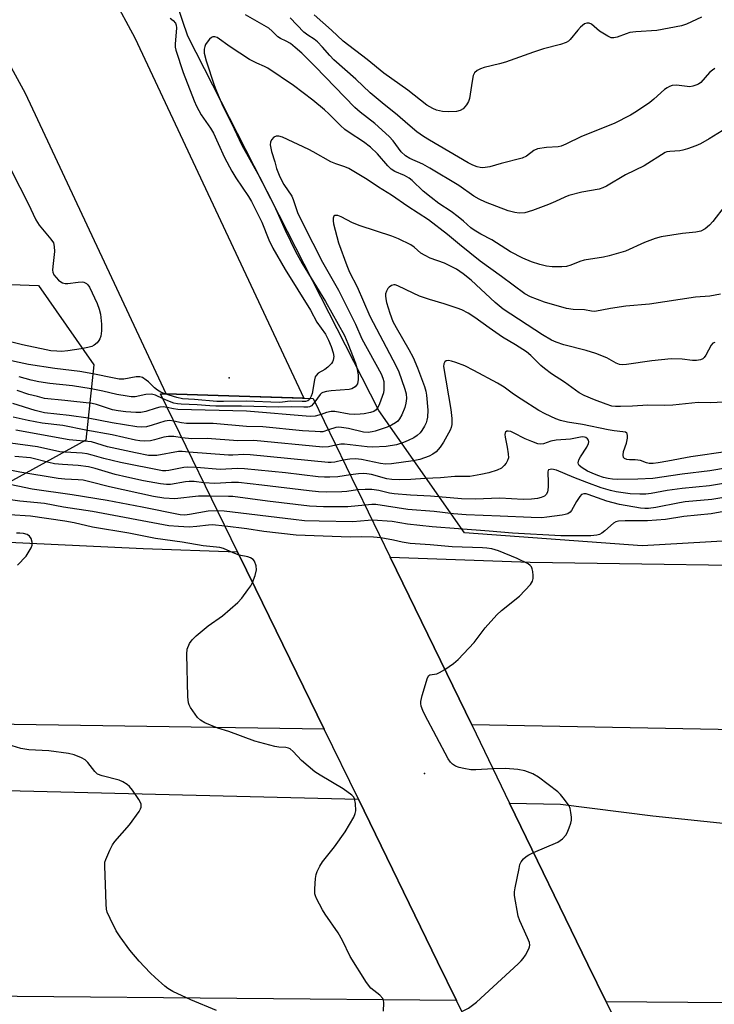
# Model space of a CAD drawing. Units: inches. Extents: x 1267761 to 1273761, y 489454 to 493454.
# Drawn here: x 1271058 to 1271258, y 490341 to 490625 of the extents above; entities that cross this region are included whole.
import ezdxf

# ---------------------------------------------------------------- set-up
doc = ezdxf.new("R2010")
doc.units = ezdxf.units.IN
doc.header["$MEASUREMENT"] = 0
for name, color, linetype in [('BRIDGE-Bridge', 2, 'Continuous'), ('ELEV-Spot Elevation', 7, 'Continuous'), ('NTRL-Trees', 3, 'Continuous'), ('TRANS-Road', 130, 'Continuous'), ('Undefined', 1, 'Continuous')]:
    doc.layers.add(name, color=color, linetype=linetype)

msp = doc.modelspace()

# ---------------------------------------------------------------- linework, layer by layer
at = {"layer": 'BRIDGE-Bridge'}
msp.add_lwpolyline([(1271226.49, 490342.14), (1271245.3, 490303.42), (1271242.05, 490303.53), (1271205.3, 490304.72), (1271201.79, 490304.83), (1271183.39, 490342.53), (1271177.95, 490353.67), (1271155.12, 490400.45), (1271145.28, 490420.59), (1271125.51, 490461.1), (1271120.33, 490471.72), (1271098.11, 490517.23), (1271099.76, 490517.18), (1271120.77, 490516.54), (1271142.11, 490515.9), (1271164.32, 490470.15), (1271187.8, 490421.83), (1271198.71, 490399.36), (1271221.27, 490352.9)], close=True, dxfattribs=at)
at = {"layer": 'ELEV-Spot Elevation'}
for p in [(1271117.9, 490521.8, 296.53), (1271174.2, 490407.9, 277.47)]:
    msp.add_point(p, dxfattribs=at)
at = {"layer": 'NTRL-Trees'}
msp.add_lwpolyline([(1272004.85, 490470.64), (1271372.94, 490481.26), (1271236.92, 490473.4), (1271185.68, 490477.2), (1271161.04, 490512.43), (1271105.98, 490620.16), (1271096.58, 490647.93), (1271105.35, 490658.75), (1271126.22, 490661.91), (1271226.73, 490663.82), (1271316.62, 490673.65), (1271696.67, 490744.91)], dxfattribs=at)
msp.add_lwpolyline([(1271051.47, 490490.12), (1271028.62, 490483.27), (1270619.55, 490509.55), (1270600.12, 490524.4), (1270601.27, 490544.97), (1270618.41, 490558.68), (1270674.4, 490558.68), (1270715.53, 490560.97), (1271062.9, 490548.4), (1271078.9, 490525.55), (1271076.61, 490503.84)], close=True, dxfattribs=at)
at = {"layer": 'TRANS-Road'}
for points in [[(1271030.69, 490655.89), (1271061.86, 490672.37), (1271070.93, 490655.58), (1271084.24, 490631.74), (1271090.72, 490619.73), (1271139.43, 490515.99), (1271120.77, 490516.55), (1271099.76, 490517.18), (1271059.16, 490603.65)], [(1273492.99, 490428.69), (1273712.77, 490428.04), (1273761.14, 490428.42), (1273761.13, 490378.18), (1273682.5, 490377.13), (1273475.5, 490378.3), (1273357.45, 490380.81), (1271187.8, 490421.83), (1271164.32, 490470.15), (1271204.61, 490468.72), (1271384.59, 490466.06), (1271524.35, 490465.25), (1271695.16, 490461.77), (1272059.45, 490455.9), (1272310.25, 490450.65), (1272495.3, 490448.15), (1272686.36, 490444.35), (1272879.09, 490439.79), (1273092.57, 490436.59)]]:
    msp.add_lwpolyline(points, close=True, dxfattribs=at)
for points in [[(1270833.98, 490484.82), (1271093.09, 490472.69), (1271120.33, 490471.72), (1271125.51, 490461.1), (1271145.28, 490420.59), (1270832.45, 490425.3)], [(1271899.27, 490329.38), (1271657.84, 490332.07), (1271462.2, 490335.22), (1271261.8, 490341.83), (1271226.49, 490342.14), (1271221.27, 490352.9), (1271198.71, 490399.36), (1271213.32, 490399), (1271240.01, 490395.68), (1271305.21, 490388.84), (1271349.73, 490385.22), (1271358.88, 490384.99), (1271511.3, 490384.23), (1271660.6, 490381.68), (1271870.66, 490377.79)]]:
    msp.add_lwpolyline(points, dxfattribs=at)
msp.add_polyline3d([(1271022.53, 490403.76, 0), (1271155.12, 490400.45, 0), (1271177.95, 490353.67, 0), (1271183.39, 490342.53, 0), (1270993.37, 490344.23, 0)], dxfattribs=at)
at = {"layer": 'Undefined'}
for points, elevation in [([(1271261.18, 490593.68), (1271256.17, 490590.59), (1271253.67, 490589.19), (1271252.38, 490588.61), (1271249.97, 490587.74), (1271248.62, 490587.34), (1271247.78, 490587.22), (1271244.86, 490587.03), (1271244, 490586.87), (1271243.48, 490586.68), (1271237.43, 490582.82), (1271232.06, 490580.27), (1271226.59, 490577.04), (1271225.58, 490576.51), (1271224.49, 490576.16), (1271219.54, 490575.25), (1271215.81, 490574.31), (1271214.59, 490573.87), (1271211.95, 490572.63), (1271209.87, 490571.75), (1271205.28, 490570.03), (1271203.07, 490569.32), (1271201.5, 490569.19), (1271200.17, 490569.37), (1271198.27, 490569.94), (1271191.78, 490572.35), (1271189.9, 490573.21), (1271188.41, 490574.08), (1271184.06, 490577.18), (1271175.7, 490582.23), (1271173.7, 490583.35), (1271169.9, 490584.97), (1271168.66, 490585.69), (1271167.46, 490586.9), (1271165.13, 490590.02), (1271164, 490591.26), (1271159.89, 490595.04), (1271155.61, 490598.33), (1271154.08, 490599.69), (1271142.64, 490611.49), (1271138.78, 490615.3), (1271136.88, 490616.97), (1271135.52, 490618.04), (1271134.28, 490618.78), (1271132.69, 490619.54), (1271131.95, 490619.99), (1271130.32, 490621.66), (1271129.29, 490622.48), (1271122.6, 490626.33)], 298), ([(1271253.96, 490625.63), (1271249.67, 490623.66), (1271248.28, 490623.17), (1271241.1, 490621.85), (1271235.1, 490621.41), (1271233.37, 490621.21), (1271232.28, 490620.91), (1271229.66, 490619.92), (1271228.69, 490619.7), (1271227.97, 490619.74), (1271226.98, 490620.16), (1271224.6, 490621.68), (1271222.31, 490623.68), (1271221.65, 490623.97), (1271221, 490623.98), (1271220.29, 490623.7), (1271219.14, 490622.8), (1271218.34, 490621.93), (1271216.19, 490619.23), (1271215.68, 490618.79), (1271215.01, 490618.41), (1271213.36, 490617.82), (1271208.49, 490616.51), (1271205.61, 490615.62), (1271197.49, 490612.7), (1271195.81, 490612.23), (1271191.34, 490611.17), (1271190.31, 490610.77), (1271189.35, 490610.27), (1271188.57, 490609.62), (1271188.23, 490608.9), (1271187.88, 490607.24), (1271187.12, 490602.25), (1271186.87, 490601.41), (1271186.29, 490600.39), (1271185.33, 490599.29), (1271184.42, 490598.78), (1271183.37, 490598.54), (1271181.07, 490598.44), (1271179.33, 490598.53), (1271177.61, 490598.89), (1271176.57, 490599.32), (1271174.86, 490600.33), (1271169.36, 490604.63), (1271162.48, 490609.56), (1271157.65, 490613.51), (1271150.71, 490618.79), (1271147.38, 490621.9), (1271142.42, 490626.33)], 302), ([(1271100.85, 490625.34), (1271101.77, 490624.73), (1271102.42, 490623.9), (1271102.6, 490623.41), (1271102.71, 490622.61), (1271102.32, 490617.88), (1271102.34, 490617), (1271102.51, 490616.15), (1271104.65, 490609.72), (1271107.78, 490601.53), (1271108.45, 490600.02), (1271109.85, 490597.59), (1271112.47, 490593.67), (1271113.34, 490592.25), (1271114.73, 490589.32), (1271116.5, 490585.25), (1271118.67, 490581.28), (1271119.84, 490579.42), (1271123.47, 490574.04), (1271124.35, 490572.57), (1271127.31, 490566.67), (1271129.28, 490561.56), (1271130.46, 490559.19), (1271134.05, 490553.01), (1271141.28, 490541.26), (1271143.16, 490537.88), (1271145.6, 490534.4), (1271146.53, 490532.69), (1271147.27, 490530.85), (1271147.86, 490529), (1271148.01, 490527.93), (1271147.89, 490526.88), (1271147.68, 490526.4), (1271147.36, 490525.95), (1271146.35, 490524.92), (1271145.43, 490524.24), (1271143.53, 490523.15), (1271142.92, 490522.49), (1271142.7, 490522.06), (1271142.46, 490521.24), (1271141.79, 490517.31), (1271141.55, 490516.51), (1271141.25, 490515.92)], 298), ([(1271257.82, 490610.87), (1271257.15, 490610.42), (1271256.32, 490609.7), (1271253.79, 490606.9), (1271253.11, 490606.4), (1271252.33, 490606.05), (1271251.51, 490605.79), (1271250.66, 490605.65), (1271249.86, 490605.68), (1271246.75, 490606.1), (1271245.59, 490606.02), (1271244.81, 490605.74), (1271244.06, 490605.33), (1271243.36, 490604.82), (1271240.28, 490602.01), (1271239.14, 490601.08), (1271235.31, 490598.48), (1271233.58, 490597.41), (1271228.8, 490595.01), (1271219.45, 490591.26), (1271214.87, 490589.05), (1271213.54, 490588.56), (1271212.72, 490588.35), (1271209.29, 490588.17), (1271206.7, 490587.74), (1271205.66, 490587.27), (1271203.52, 490585.68), (1271202.28, 490585.07), (1271196.23, 490583.55), (1271193.01, 490582.58), (1271191.02, 490582.3), (1271190.19, 490582.36), (1271189.39, 490582.56), (1271188.09, 490583.04), (1271186.8, 490583.68), (1271175.63, 490590.21), (1271173.92, 490591.31), (1271172, 490592.67), (1271169.34, 490594.86), (1271166.43, 490597.49), (1271161.93, 490601.03), (1271158.5, 490603.88), (1271154.35, 490607.83), (1271148.09, 490613.38), (1271146.87, 490614.62), (1271144.76, 490617.07), (1271143.32, 490618.56), (1271142.39, 490619.29), (1271140.53, 490620.45), (1271139.4, 490621.37), (1271135.48, 490625.49)], 300), ([(1271260.78, 490571.45), (1271257.28, 490566.82), (1271256.34, 490565.73), (1271255.03, 490564.69), (1271253.8, 490564.06), (1271252.38, 490563.73), (1271248.51, 490563.33), (1271242.4, 490562.44), (1271240.69, 490561.92), (1271237.6, 490560.8), (1271232.09, 490558.29), (1271227.42, 490556.89), (1271225.72, 490556.51), (1271220.15, 490555.72), (1271218.97, 490555.35), (1271216.31, 490554.24), (1271215.1, 490553.9), (1271213.75, 490553.78), (1271210.92, 490553.79), (1271209.29, 490553.97), (1271207.41, 490554.42), (1271205.01, 490555.23), (1271202.49, 490556.3), (1271198.97, 490558.08), (1271193.54, 490561.5), (1271190.38, 490563.18), (1271188.48, 490564.32), (1271187.57, 490565), (1271185.42, 490566.95), (1271183.87, 490568.17), (1271181.83, 490569.67), (1271178.3, 490572), (1271176.09, 490573.69), (1271173.78, 490575.59), (1271170.61, 490578.6), (1271169.72, 490579.34), (1271168.43, 490580.08), (1271165.67, 490581.22), (1271164.56, 490581.9), (1271163.59, 490582.82), (1271160.6, 490586.32), (1271158.6, 490588.22), (1271156.64, 490589.79), (1271152.5, 490592.43), (1271151.2, 490593.36), (1271149.95, 490594.48), (1271146.63, 490597.79), (1271145.33, 490598.96), (1271141.99, 490601.73), (1271136.39, 490605.96), (1271129.05, 490610.95), (1271128.02, 490611.5), (1271125.81, 490612.41), (1271123.77, 490613.51), (1271118.14, 490617.12), (1271114.43, 490619.77), (1271113.75, 490620.03), (1271113.17, 490620.02), (1271112.77, 490619.84), (1271112.19, 490619.34), (1271111.51, 490618.48), (1271111.06, 490617.78), (1271110.84, 490617.26), (1271110.64, 490616.41), (1271110.69, 490615.3), (1271111.25, 490613.09), (1271113.57, 490606.1), (1271114.25, 490604.35), (1271116.08, 490600.06), (1271116.8, 490598.48), (1271118.51, 490595.19), (1271121.52, 490588.76), (1271126.67, 490579.67), (1271130.74, 490571.58), (1271131.73, 490569.52), (1271134.01, 490564.36), (1271136.98, 490558.21), (1271138.94, 490554.74), (1271145.61, 490543.82), (1271151.12, 490534.01), (1271152.11, 490531.69), (1271154.25, 490526.04), (1271154.71, 490524.67), (1271155.07, 490522.65), (1271155.1, 490521.34), (1271154.83, 490520.08), (1271154.57, 490519.65), (1271154.18, 490519.26), (1271153.24, 490518.67), (1271152.45, 490518.44), (1271147.3, 490518.08), (1271145.93, 490517.88), (1271144.92, 490517.61), (1271144.47, 490517.39), (1271144.07, 490517.04), (1271142.59, 490514.92)], 296), ([(1271259.51, 490545.9), (1271256.4, 490545.37), (1271252.31, 490545), (1271239.03, 490542.99), (1271232.15, 490542.48), (1271227.76, 490541.8), (1271223.3, 490540.94), (1271222.28, 490540.97), (1271220.3, 490541.34), (1271217.01, 490541.49), (1271215.08, 490541.74), (1271208.72, 490543.57), (1271204.76, 490545.14), (1271203.06, 490546.03), (1271196.39, 490551.03), (1271190.22, 490555.43), (1271184.24, 490560.22), (1271180.82, 490563.08), (1271175.36, 490567.33), (1271169.4, 490571.17), (1271164.65, 490574.42), (1271160.96, 490576.67), (1271157.64, 490578.94), (1271152.33, 490582.04), (1271151.19, 490582.54), (1271148.61, 490583.39), (1271147.18, 490584), (1271142.12, 490586.92), (1271140.84, 490587.59), (1271133.22, 490591.13), (1271132.19, 490591.42), (1271131.46, 490591.41), (1271130.8, 490591.1), (1271130.09, 490590.35), (1271129.76, 490589.66), (1271129.72, 490588.89), (1271130.12, 490587), (1271131.05, 490584.05), (1271131.57, 490582.12), (1271132.47, 490579.69), (1271133.67, 490577.48), (1271135.91, 490574.16), (1271136.34, 490573.18), (1271137.59, 490569.44), (1271139.18, 490566.02), (1271144.75, 490555.13), (1271149.43, 490547.07), (1271154.25, 490537.24), (1271156.16, 490533), (1271161.64, 490522.98), (1271162.17, 490521.75), (1271162.41, 490520.71), (1271162.48, 490519.55), (1271162.43, 490518.37), (1271162.32, 490517.5), (1271162.02, 490516.41), (1271161.24, 490514.28), (1271160.72, 490513.25), (1271160.22, 490512.59), (1271159.57, 490512.15), (1271158.57, 490511.8), (1271156.83, 490511.46), (1271155.66, 490511.32), (1271153.9, 490511.24), (1271152.46, 490511.34), (1271148.35, 490512.1), (1271147.27, 490512.13), (1271145.89, 490511.84), (1271144.39, 490511.21)], 294), ([(1271052.63, 490586.34), (1271059.98, 490572.02), (1271062.16, 490567.34), (1271063.16, 490565.77), (1271066.52, 490561.76), (1271067.24, 490560.64), (1271067.5, 490559.58), (1271067.52, 490558.18), (1271067.39, 490556.48), (1271067.03, 490553.89), (1271066.96, 490552.77), (1271067.04, 490552.25), (1271067.4, 490551.51), (1271068.7, 490549.96), (1271069.35, 490549.42), (1271069.82, 490549.17), (1271070.61, 490548.99), (1271071.44, 490548.96), (1271074.35, 490549.4), (1271075.48, 490549.44), (1271076.02, 490549.32), (1271076.75, 490548.97), (1271077.14, 490548.62), (1271077.6, 490547.94), (1271079.8, 490543.22), (1271080.39, 490541.56), (1271080.76, 490540.16), (1271081.07, 490537.28), (1271081.12, 490535.37), (1271080.87, 490533.79), (1271080.61, 490533.02), (1271080.36, 490532.56), (1271079.84, 490531.93), (1271079.02, 490531.23), (1271078.28, 490530.86), (1271077.19, 490530.54), (1271075.25, 490530.12), (1271071.36, 490529.59), (1271069.58, 490529.42), (1271068.19, 490529.45), (1271066.54, 490529.6), (1271065.15, 490529.83), (1271058.36, 490531.26), (1271054.11, 490532.32)], 300), ([(1271257.87, 490531.99), (1271257.29, 490531.76), (1271256.77, 490531.17), (1271255.24, 490528.33), (1271254.78, 490527.63), (1271254.4, 490527.27), (1271253.67, 490526.97), (1271252.56, 490526.79), (1271251.42, 490526.75), (1271248.38, 490527.2), (1271245.25, 490527.28), (1271239.73, 490526.66), (1271232.38, 490525.6), (1271231.21, 490525.55), (1271230.41, 490525.67), (1271229.38, 490526.02), (1271226.68, 490527.52), (1271223.53, 490528.85), (1271220.79, 490529.66), (1271214.3, 490531.33), (1271212.11, 490532.07), (1271210.78, 490532.67), (1271208.21, 490534.17), (1271196.8, 490541.6), (1271194.5, 490543.48), (1271187.64, 490549.94), (1271185.32, 490551.72), (1271183.36, 490553.05), (1271179.97, 490554.79), (1271175.85, 490556.28), (1271174.32, 490556.99), (1271173.14, 490557.74), (1271171.19, 490559.39), (1271170.27, 490560.06), (1271166.66, 490561.88), (1271164.74, 490562.61), (1271155.61, 490565.53), (1271153.42, 490566.45), (1271150.18, 490568.19), (1271149.18, 490568.54), (1271148.51, 490568.6), (1271148.32, 490568.55), (1271148.06, 490568.33), (1271147.83, 490567.8), (1271147.83, 490567.01), (1271147.98, 490566.16), (1271149.35, 490560.71), (1271151.77, 490554.11), (1271152.59, 490552.28), (1271154.74, 490547.97), (1271158.42, 490539.52), (1271165.07, 490526.99), (1271166.64, 490523.81), (1271168.53, 490518.51), (1271168.87, 490517.2), (1271169, 490515.87), (1271168.83, 490514.53), (1271168.48, 490513.22), (1271167.63, 490511.16), (1271166.98, 490509.97), (1271166.48, 490509.36), (1271165.83, 490508.82), (1271164.65, 490508.16), (1271163.4, 490507.6), (1271159.91, 490506.4), (1271159.08, 490506.22), (1271157.94, 490506.08), (1271156.57, 490506.19), (1271152.27, 490507.23), (1271150.27, 490507.53), (1271149.44, 490507.55), (1271148.62, 490507.46), (1271146.52, 490506.82)], 292), ([(1271260.56, 490514.76), (1271256.51, 490514.59), (1271253.08, 490514.73), (1271245.73, 490513.89), (1271243.31, 490513.84), (1271238.55, 490513.92), (1271234.16, 490513.63), (1271230.65, 490513.52), (1271229.21, 490513.54), (1271228.16, 490513.69), (1271226.5, 490514.19), (1271223.17, 490515.46), (1271220.14, 490516.73), (1271218.7, 490517.52), (1271214.56, 490520.53), (1271210.8, 490523), (1271208.71, 490524.47), (1271207.65, 490525.39), (1271204.78, 490528.26), (1271203.52, 490529.28), (1271200.41, 490531.28), (1271196.61, 490533.55), (1271192.78, 490536.23), (1271188.69, 490539.22), (1271186.71, 490540.42), (1271184.94, 490541.35), (1271183.56, 490541.89), (1271179.86, 490543.12), (1271175.62, 490544.34), (1271172.73, 490545.31), (1271170.89, 490546.14), (1271166.47, 490548.33), (1271165.73, 490548.58), (1271165.34, 490548.61), (1271164.71, 490548.43), (1271164.03, 490547.96), (1271163.64, 490547.55), (1271163.22, 490546.81), (1271162.96, 490546), (1271162.91, 490545.44), (1271162.99, 490544.6), (1271163.22, 490543.47), (1271164.17, 490540.42), (1271165.06, 490538.07), (1271165.99, 490536.28), (1271169.68, 490530.01), (1271170.93, 490527.67), (1271172.18, 490524.73), (1271174.15, 490519.27), (1271174.53, 490517.93), (1271174.73, 490516.85), (1271175.1, 490512.54), (1271175.01, 490510.52), (1271174.86, 490509.66), (1271174.62, 490508.89), (1271174.16, 490507.88), (1271173.41, 490506.63), (1271172.89, 490505.95), (1271172.07, 490505.18), (1271171.09, 490504.55), (1271169.5, 490503.74), (1271168.12, 490503.17), (1271166.15, 490502.53), (1271163.16, 490502.01), (1271159.17, 490501.81), (1271157.62, 490501.89), (1271151.15, 490502.74), (1271150.05, 490502.69), (1271148.66, 490502.42)], 290), ([(1271099.38, 490517.19), (1271098.23, 490517.67), (1271097.27, 490518.23), (1271096.36, 490518.93), (1271094.61, 490520.65), (1271094, 490521.17), (1271092.88, 490521.87), (1271092.15, 490522.11), (1271091.05, 490522.12), (1271087.56, 490521.45), (1271086.18, 490521.44), (1271084.73, 490521.68), (1271078.57, 490522.96), (1271074.83, 490523.6), (1271067.61, 490524.46), (1271060.06, 490525.66), (1271052.5, 490527.24)], 298), ([(1271261.54, 490500.56), (1271250.91, 490499.1), (1271244.31, 490497.76), (1271241.48, 490497.28), (1271240.07, 490497.11), (1271238.96, 490497.16), (1271238.17, 490497.35), (1271236.45, 490497.96), (1271235.68, 490498.13), (1271234.88, 490498.21), (1271233.25, 490498.22), (1271232.47, 490498.33), (1271231.81, 490498.6), (1271231.51, 490498.88), (1271231.38, 490499.5), (1271231.52, 490500.61), (1271232.43, 490503.01), (1271232.68, 490504.43), (1271232.68, 490505.24), (1271232.57, 490505.69), (1271232.46, 490505.87), (1271232.1, 490506.11), (1271231.37, 490506.3), (1271228.84, 490506.58), (1271227.13, 490506.87), (1271219.73, 490508.37), (1271215.37, 490509.01), (1271213.36, 490509.5), (1271211.99, 490509.98), (1271208.9, 490511.39), (1271207.15, 490512.36), (1271202, 490515.64), (1271199.83, 490517.12), (1271197.14, 490519.13), (1271195.23, 490520.27), (1271188.41, 490523.93), (1271185.8, 490525.24), (1271183.25, 490526.23), (1271181.91, 490526.61), (1271181.13, 490526.75), (1271180.44, 490526.68), (1271180.08, 490526.42), (1271179.74, 490525.8), (1271179.68, 490525.02), (1271181.75, 490512.67), (1271182.04, 490510.09), (1271182.05, 490508.38), (1271181.87, 490507.54), (1271181.57, 490506.75), (1271179.69, 490503.24), (1271178.69, 490501.8), (1271177.52, 490500.49), (1271176.58, 490499.79), (1271175.56, 490499.23), (1271172.87, 490498.27), (1271170.86, 490497.87), (1271164.71, 490497.04), (1271162.98, 490496.98), (1271161.52, 490497.11), (1271156, 490498.24), (1271154.3, 490498.46), (1271152.66, 490498.43), (1271150.76, 490498.09)], 288), ([(1271098.84, 490515.74), (1271096.64, 490516.81), (1271095.46, 490517.09), (1271093.86, 490516.98), (1271090.78, 490516.36), (1271089.64, 490516.35), (1271088.47, 490516.5), (1271085.55, 490517.05), (1271081.47, 490518.01), (1271078.13, 490518.67), (1271072.73, 490519.47), (1271066.21, 490520.16), (1271063.05, 490520.64), (1271060.85, 490521.11), (1271057.34, 490522.08)], 296), ([(1271100.05, 490513.25), (1271098.9, 490513.47), (1271097.91, 490513.39), (1271096.86, 490513.11), (1271093.84, 490512.12), (1271092.4, 490511.84), (1271090.96, 490511.81), (1271088.07, 490512), (1271085.9, 490512.27), (1271084.3, 490512.59), (1271079.65, 490514.09), (1271078.45, 490514.38), (1271070.56, 490515.29), (1271064.7, 490515.81), (1271062.68, 490516.4), (1271060.2, 490517), (1271056.82, 490518.12)], 294), ([(1271142.59, 490514.92), (1271141.58, 490513.77), (1271141.08, 490513.48), (1271140.55, 490513.36), (1271139.42, 490513.31), (1271135.71, 490513.46), (1271132.07, 490513.32), (1271121.48, 490513.69), (1271117.11, 490513.63), (1271114.03, 490513.68), (1271112.29, 490513.76), (1271108.62, 490514.07), (1271104.06, 490514.19), (1271103, 490514.31), (1271101.96, 490514.55), (1271100.66, 490514.98), (1271098.84, 490515.74)], 296), ([(1271141.25, 490515.92), (1271140.99, 490515.56), (1271140.6, 490515.22), (1271139.9, 490514.98), (1271138.9, 490514.95), (1271135.42, 490515.11), (1271133.22, 490514.75), (1271132.34, 490514.69), (1271122.81, 490515.13), (1271116.24, 490514.99), (1271114.31, 490515.01), (1271107.93, 490515.6), (1271104.44, 490515.76), (1271102.76, 490516.15), (1271099.38, 490517.19)], 298), ([(1271101.94, 490509.37), (1271100.68, 490509.51), (1271099.33, 490509.33), (1271095.72, 490508.13), (1271094.07, 490507.7), (1271092.67, 490507.61), (1271091.27, 490507.67), (1271084.2, 490508.84), (1271077.3, 490510.22), (1271071.73, 490510.98), (1271064.7, 490511.72), (1271061.96, 490512.41), (1271055.57, 490514.39)], 292), ([(1271144.39, 490511.21), (1271142.71, 490510.77), (1271141.26, 490510.69), (1271122.92, 490512.16), (1271103.12, 490512.7), (1271101.8, 490512.85), (1271100.05, 490513.25)], 294), ([(1271104.32, 490504.51), (1271101.98, 490504.87), (1271100.4, 490504.91), (1271099.05, 490504.68), (1271096.35, 490503.92), (1271095.25, 490503.69), (1271093.51, 490503.56), (1271092.18, 490503.62), (1271090.85, 490503.86), (1271084.19, 490505.36), (1271076.61, 490506.75), (1271069.99, 490508.06), (1271064.01, 490508.79), (1271059.93, 490509.5), (1271055.65, 490510.44)], 290), ([(1271146.52, 490506.82), (1271144.9, 490506.3), (1271144.09, 490506.25), (1271142.62, 490506.31), (1271139.04, 490506.57), (1271127.6, 490507.66), (1271122.88, 490507.83), (1271113.27, 490508.62), (1271105.55, 490508.7), (1271104.19, 490508.88), (1271101.94, 490509.37)], 292), ([(1271106.3, 490500.44), (1271104.3, 490500.61), (1271103.26, 490500.59), (1271097.07, 490499.47), (1271095.99, 490499.4), (1271094.68, 490499.47), (1271090.89, 490500.18), (1271082.87, 490501.95), (1271081.25, 490502.39), (1271078.17, 490503.38), (1271071.81, 490503.99), (1271056.45, 490506.74)], 288), ([(1271148.66, 490502.42), (1271146.54, 490501.9), (1271144.84, 490501.82), (1271125.04, 490503.71), (1271120.36, 490503.69), (1271111.53, 490504.38), (1271107, 490504.19), (1271104.32, 490504.51)], 290), ([(1271271.64, 490497.65), (1271256.43, 490495.05), (1271248.39, 490494.02), (1271239.95, 490492.83), (1271235.66, 490492.59), (1271229.93, 490492.52), (1271228.35, 490492.61), (1271227.07, 490492.78), (1271225.77, 490493.1), (1271224.09, 490493.67), (1271222.45, 490494.31), (1271221.12, 490494.97), (1271219.6, 490495.89), (1271218.76, 490496.58), (1271218.53, 490496.95), (1271218.45, 490497.32), (1271218.64, 490498.15), (1271219.16, 490499.09), (1271220.93, 490501.83), (1271221.41, 490502.87), (1271221.49, 490503.4), (1271221.41, 490503.87), (1271221.19, 490504.25), (1271220.71, 490504.63), (1271220.32, 490504.76), (1271219.59, 490504.78), (1271216.29, 490504.13), (1271212.08, 490503.89), (1271210.54, 490503.54), (1271208.44, 490502.79), (1271207.63, 490502.67), (1271206.79, 490502.82), (1271205.12, 490503.43), (1271203.19, 490504.27), (1271199.82, 490506), (1271199.05, 490506.32), (1271198.32, 490506.48), (1271197.89, 490506.4), (1271197.54, 490506.12), (1271197.43, 490505.93), (1271197.35, 490505.48), (1271197.43, 490504.7), (1271198.04, 490501.87), (1271198.33, 490499.87), (1271198.34, 490498.77), (1271198.11, 490497.98), (1271197.69, 490497.24), (1271197.17, 490496.55), (1271196.36, 490495.8), (1271195.16, 490495.21), (1271192.69, 490494.46), (1271190.43, 490493.92), (1271187.22, 490493.42), (1271182.92, 490493.43), (1271178.8, 490492.96), (1271174.32, 490492.86), (1271170.24, 490492.56), (1271166.88, 490492.4), (1271164.72, 490492.48), (1271163.34, 490492.69), (1271158.89, 490493.92), (1271157.6, 490494.18), (1271156.53, 490494.23), (1271155.16, 490494.18), (1271152.81, 490493.87)], 286), ([(1271108.46, 490496.02), (1271106, 490496.05), (1271104.86, 490495.98), (1271100.48, 490495.1), (1271099.63, 490495.01), (1271098.71, 490495.06), (1271086.59, 490497.38), (1271081.75, 490498.57), (1271078.36, 490499.55), (1271076.95, 490499.88), (1271075.51, 490500.07), (1271070.59, 490500.37), (1271069.07, 490500.54), (1271062.62, 490501.91), (1271054.88, 490503.03)], 286), ([(1271110.62, 490491.6), (1271107.79, 490491.91), (1271106.37, 490491.96), (1271105.26, 490491.84), (1271100.97, 490491.11), (1271099.81, 490491.1), (1271098.08, 490491.24), (1271093.18, 490492.17), (1271088.37, 490493.19), (1271085.01, 490494), (1271079.26, 490495.66), (1271077.38, 490496.13), (1271074.33, 490496.6), (1271069.86, 490496.81), (1271067.59, 490497.07), (1271065.96, 490497.39), (1271060.67, 490498.74), (1271056.1, 490499.14)], 284), ([(1271150.76, 490498.09), (1271148.35, 490497.52), (1271147.31, 490497.41), (1271146.42, 490497.4), (1271123.89, 490499.66), (1271122.11, 490499.72), (1271118.94, 490499.56), (1271117.66, 490499.56), (1271106.3, 490500.44)], 288), ([(1271112.52, 490487.72), (1271109.03, 490487.73), (1271102.27, 490486.96), (1271099.06, 490487.11), (1271096.04, 490487.67), (1271083.37, 490490.44), (1271077.71, 490491.88), (1271075.77, 490492.29), (1271074.36, 490492.44), (1271070.53, 490492.62), (1271068.62, 490492.84), (1271057.58, 490494.64), (1271051.24, 490495.91)], 282), ([(1271152.81, 490493.87), (1271149.19, 490493.28), (1271146.87, 490493.16), (1271145.38, 490493.17), (1271143.49, 490493.32), (1271134.13, 490494.43), (1271122.28, 490495.64), (1271120.3, 490495.69), (1271115.31, 490495.42), (1271108.46, 490496.02)], 286), ([(1271270.75, 490493.13), (1271256.32, 490490.73), (1271248.43, 490489.94), (1271244.11, 490489.32), (1271239.5, 490488.45), (1271237.97, 490488.3), (1271236.23, 490488.28), (1271233.46, 490488.42), (1271229.39, 490489), (1271227.75, 490489.36), (1271225.1, 490490.14), (1271220.91, 490491.63), (1271217.23, 490493.07), (1271212.26, 490495.19), (1271210.87, 490495.46), (1271210.36, 490495.43), (1271209.95, 490495.28), (1271209.81, 490495.12), (1271209.67, 490494.73), (1271209.82, 490491.56), (1271209.78, 490490.36), (1271209.58, 490488.91), (1271209.28, 490488.23), (1271208.75, 490487.76), (1271207.79, 490487.35), (1271206.75, 490487.09), (1271204.98, 490486.84), (1271202.57, 490486.79), (1271195.89, 490487.14), (1271188.8, 490486.88), (1271184.83, 490486.99), (1271181.57, 490487.22), (1271175.89, 490487.76), (1271170.15, 490487.99), (1271165.45, 490488.41), (1271164.09, 490488.6), (1271160.98, 490489.34), (1271159.02, 490489.65), (1271157.12, 490489.69), (1271154.91, 490489.54)], 284), ([(1271114.57, 490483.52), (1271111.8, 490483.44), (1271106.41, 490482.42), (1271105.08, 490482.3), (1271103.77, 490482.34), (1271092.86, 490484.56), (1271082.69, 490486.47), (1271072.63, 490488.12), (1271061.08, 490489.77), (1271052.86, 490491.51)], 280), ([(1271154.91, 490489.54), (1271151.78, 490489.11), (1271150.36, 490489), (1271145.8, 490488.92), (1271143.64, 490488.99), (1271140.97, 490489.22), (1271127.33, 490490.9), (1271120.57, 490491.62), (1271118.51, 490491.66), (1271113.76, 490491.39), (1271110.62, 490491.6)], 284), ([(1271157.05, 490485.14), (1271152.1, 490484.66), (1271145.04, 490484.7), (1271141.03, 490484.86), (1271128.91, 490486.3), (1271118.92, 490487.59), (1271117.65, 490487.67), (1271112.52, 490487.72)], 282), ([(1271272.7, 490489.37), (1271256.99, 490486.73), (1271249.32, 490486.05), (1271247.64, 490485.83), (1271240.8, 490484.43), (1271238.75, 490484.17), (1271237.68, 490484.16), (1271236.4, 490484.28), (1271230.34, 490485.34), (1271226.67, 490486.33), (1271221.33, 490488.25), (1271220.73, 490488.38), (1271220.07, 490488.39), (1271219.45, 490488.16), (1271218.89, 490487.61), (1271217.93, 490486.19), (1271216.52, 490483.59), (1271216.16, 490483.16), (1271215.49, 490482.68), (1271214.72, 490482.4), (1271213.89, 490482.24), (1271209.47, 490481.65), (1271208.01, 490481.53), (1271204.95, 490481.54), (1271195.94, 490481.99), (1271186.18, 490482.37), (1271182.56, 490482.65), (1271176.92, 490483.28), (1271169.41, 490483.88), (1271160.15, 490485.32), (1271159.02, 490485.32), (1271157.05, 490485.14)], 282), ([(1271116.73, 490479.09), (1271112.97, 490479.46), (1271111.97, 490479.42), (1271108.57, 490479.02), (1271106.31, 490478.84), (1271103.32, 490478.95), (1271100.48, 490479.19), (1271078.54, 490483.31), (1271070.19, 490484.54), (1271064.64, 490485.61), (1271057.53, 490486.3), (1271052.18, 490487.09)], 278), ([(1271120.79, 490470.77), (1271119.08, 490471.37), (1271116.25, 490472.62), (1271115.2, 490472.95), (1271110.43, 490473.44), (1271104.34, 490474.46), (1271096.68, 490475.49), (1271089, 490477.07), (1271078.46, 490478.82), (1271073.25, 490480.05), (1271070.55, 490480.57), (1271060.67, 490481.93), (1271054.61, 490482.38)], 276), ([(1271159.16, 490480.79), (1271157.98, 490480.75), (1271153.49, 490480.3), (1271143.79, 490480.49), (1271139.59, 490480.67), (1271136.46, 490480.97), (1271116.43, 490483.41), (1271114.57, 490483.52)], 280), ([(1271264.64, 490484.11), (1271256.78, 490482.66), (1271248.92, 490481.88), (1271243.63, 490481.02), (1271238.39, 490480.61), (1271231.98, 490480.65), (1271230.06, 490480.54), (1271229.29, 490480.35), (1271228.62, 490479.94), (1271226.17, 490477.7), (1271225.3, 490477.04), (1271224.58, 490476.71), (1271223.82, 490476.48), (1271222.15, 490476.27), (1271213.5, 490476.3), (1271199.56, 490477.11), (1271192.83, 490477.68), (1271183.94, 490478.28), (1271176.43, 490478.88), (1271169.23, 490479.7), (1271164.87, 490480.45), (1271159.16, 490480.79)], 280), ([(1271161.61, 490475.74), (1271159.45, 490475.94), (1271156.07, 490476.01), (1271152.8, 490475.9), (1271137.22, 490476.53), (1271127.91, 490477.56), (1271122.96, 490478.36), (1271116.73, 490479.09)], 278), ([(1271056.92, 490467.84), (1271059.34, 490470.42), (1271059.98, 490471.38), (1271060.81, 490472.89), (1271061.09, 490473.66), (1271061.12, 490474.47), (1271060.8, 490475.53), (1271060.36, 490476.2), (1271059.65, 490476.64), (1271058.64, 490476.93), (1271057.52, 490477.06), (1271056.64, 490477.06)], 274), ([(1271180.03, 490437.83), (1271182.53, 490439.5), (1271183.83, 490440.69), (1271188.51, 490445.58), (1271191.64, 490449.78), (1271195.05, 490453.57), (1271196.33, 490454.78), (1271201.51, 490458.96), (1271204.71, 490462.31), (1271205.34, 490463.21), (1271205.53, 490463.99), (1271205.51, 490464.84), (1271205.36, 490466), (1271205.18, 490466.84), (1271204.98, 490467.35), (1271204.67, 490467.78), (1271204.01, 490468.26), (1271200.84, 490469.8), (1271195.46, 490472), (1271193.54, 490472.57), (1271192.13, 490472.79), (1271190.86, 490472.88), (1271182.14, 490473.11), (1271175.83, 490473.71), (1271170.05, 490474.07), (1271167.72, 490474.45), (1271165.22, 490475.04), (1271161.61, 490475.74)], 278), ([(1271124.64, 490462.88), (1271125.33, 490464.86), (1271125.73, 490466.56), (1271125.65, 490467.67), (1271125.2, 490468.98), (1271124.81, 490469.51), (1271124.08, 490469.97), (1271123.26, 490470.23), (1271120.79, 490470.77)], 276), ([(1271162.4, 490339.42), (1271162.47, 490341.79), (1271162.36, 490342.61), (1271162.15, 490343.08), (1271161.27, 490344.01), (1271158.67, 490346.02), (1271157.45, 490347.66), (1271152.74, 490355.16), (1271150.5, 490359.81), (1271149.28, 490362), (1271145.56, 490367.33), (1271144.78, 490368.57), (1271143.04, 490371.85), (1271142.73, 490372.63), (1271142.61, 490373.18), (1271142.59, 490374.64), (1271142.78, 490377.61), (1271142.94, 490378.77), (1271143.2, 490379.6), (1271144.01, 490381.16), (1271144.79, 490382.41), (1271148.24, 490386.79), (1271151.29, 490391.06), (1271153.78, 490395.29), (1271154.24, 490396.33), (1271154.39, 490397.15), (1271154.31, 490399.18), (1271154.03, 490400.55), (1271153.78, 490401.02), (1271153.23, 490401.6), (1271150.75, 490403.46), (1271144.07, 490407.34), (1271142.61, 490408.35), (1271138.73, 490411.6), (1271136.31, 490414.22), (1271135.43, 490414.96), (1271134.97, 490415.17), (1271134.23, 490415.36), (1271132.17, 490415.46), (1271131.01, 490415.64), (1271125.32, 490417.17), (1271117.78, 490419.91), (1271114.66, 490420.95), (1271110.84, 490422.49), (1271109.59, 490423.18), (1271108.8, 490424.02), (1271106.74, 490426.91), (1271106.32, 490427.67), (1271106.15, 490428.21), (1271105.98, 490429.96), (1271105.67, 490442.19), (1271105.81, 490443.65), (1271106.42, 490445.27), (1271107.18, 490446.38), (1271108.42, 490447.54), (1271111.88, 490450.36), (1271116, 490453.3), (1271120.41, 490457.1), (1271121.56, 490458.39), (1271123.3, 490460.71), (1271124.12, 490461.89), (1271124.64, 490462.88)], 276), ([(1271193.94, 490409.18), (1271188.94, 490408.87), (1271187.56, 490408.92), (1271185.53, 490409.28), (1271184.12, 490409.62), (1271183.12, 490409.98), (1271182.22, 490410.51), (1271181.65, 490411.11), (1271181.03, 490412.11), (1271174.24, 490424.75), (1271173.68, 490425.97), (1271173.22, 490427.22), (1271173.07, 490428), (1271173.08, 490428.57), (1271173.47, 490430.29), (1271175.01, 490435.43), (1271175.39, 490436.09), (1271175.74, 490436.32), (1271177.73, 490436.58), (1271178.52, 490436.92), (1271180.03, 490437.83)], 278), ([(1271114.24, 490339.6), (1271106.88, 490342.66), (1271101.67, 490345.13), (1271100.25, 490345.94), (1271099.35, 490346.61), (1271096.56, 490349.07), (1271095.12, 490350.45), (1271091.99, 490353.83), (1271089.29, 490357), (1271086.49, 490360.81), (1271085.33, 490362.52), (1271083.55, 490366.13), (1271082.77, 490367.97), (1271082.58, 490368.8), (1271082.45, 490370.22), (1271082.29, 490375.91), (1271082.02, 490381.17), (1271082.1, 490382.31), (1271082.33, 490383.12), (1271083.47, 490385.77), (1271084.25, 490387.32), (1271084.92, 490388.25), (1271089.12, 490393.04), (1271091.91, 490396.94), (1271092.33, 490397.69), (1271092.51, 490398.21), (1271092.48, 490399.08), (1271091.86, 490400.37), (1271090.03, 490403.05), (1271089.13, 490404.13), (1271088.51, 490404.69), (1271087.28, 490405.45), (1271086.22, 490405.91), (1271081.33, 490407.19), (1271079.99, 490407.71), (1271079.14, 490408.48), (1271077.15, 490410.99), (1271076.34, 490411.8), (1271075.36, 490412.36), (1271073.2, 490413.22), (1271071.54, 490413.64), (1271065.87, 490414.41), (1271060.14, 490414.71), (1271057.89, 490415.02), (1271055.36, 490415.82)], 274), ([(1271205.63, 490385.11), (1271212.55, 490388.1), (1271213.92, 490389.07), (1271214.87, 490390.06), (1271215.3, 490390.82), (1271215.86, 490392.19), (1271216.34, 490393.59), (1271216.52, 490394.44), (1271216.53, 490395.27), (1271216.36, 490396.66), (1271216.13, 490397.75), (1271215.83, 490398.53), (1271214.48, 490400.42), (1271213.37, 490401.78), (1271212.56, 490402.62), (1271207.07, 490406.77), (1271205.38, 490407.81), (1271203.06, 490408.66), (1271201.04, 490409), (1271197.5, 490409.33), (1271193.94, 490409.18)], 278), ([(1271184.97, 490339.28), (1271186.84, 490340.33), (1271189.19, 490342.05), (1271201.18, 490353.04), (1271202.03, 490353.87), (1271202.59, 490354.54), (1271203.24, 490355.55), (1271204.23, 490357.37), (1271204.44, 490357.9), (1271204.54, 490358.43), (1271204.41, 490359.23), (1271203.86, 490360.57), (1271201.62, 490365.42), (1271201.15, 490366.8), (1271200.15, 490372.69), (1271200.1, 490373.78), (1271200.26, 490374.94), (1271201.41, 490380.48), (1271201.69, 490381.63), (1271202.01, 490382.43), (1271202.66, 490383.27), (1271203.48, 490384), (1271204.2, 490384.45), (1271205.63, 490385.11)], 278)]:
    msp.add_lwpolyline(points, dxfattribs=dict(at, elevation=elevation))

doc.saveas('drawing.dxf')
